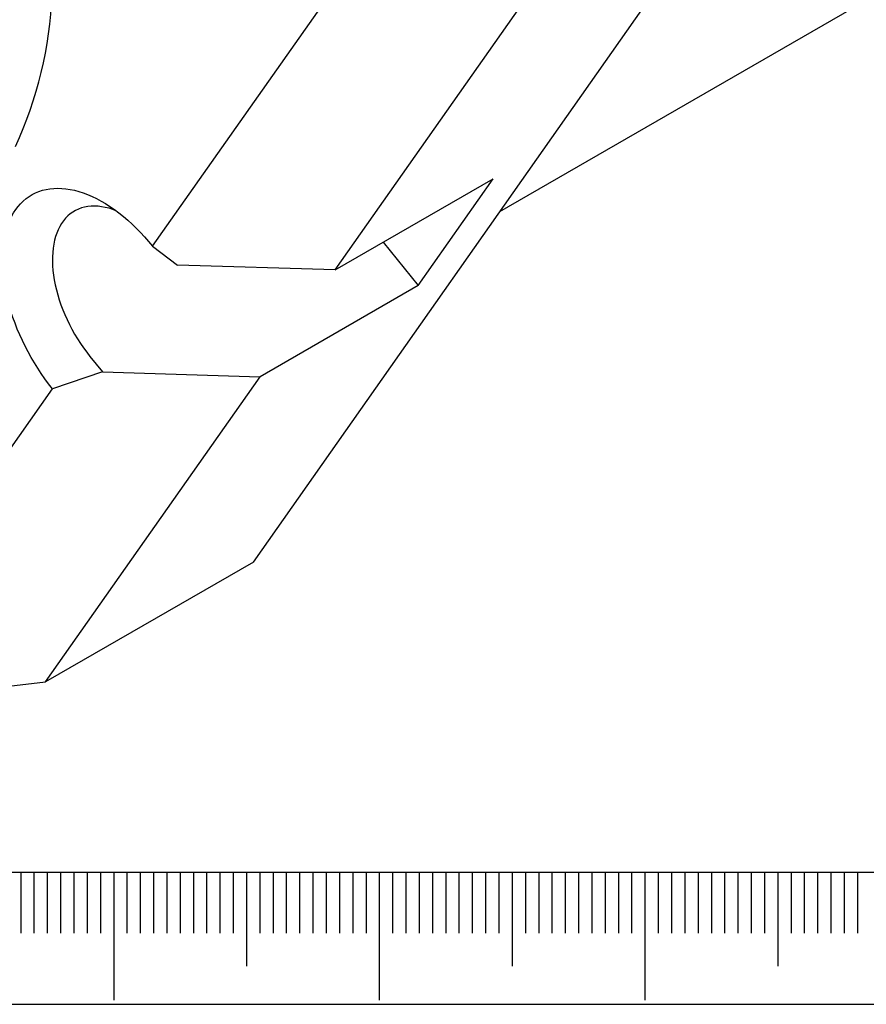
# Model space of a CAD drawing. Extents: x 0 to 1237, y -2 to 960.
# Drawn here: x 733 to 797, y 0 to 74 of the extents above; entities that cross this region are included whole.
import ezdxf

# ---------------------------------------------------------------- set-up
doc = ezdxf.new("R2010")
doc.units = 0
doc.header["$LTSCALE"] = 2
doc.linetypes.add('SLD-实线', pattern=[0])
doc.layers.get('0').update_dxf_attribs({"linetype": 'CONTINUOUS'})
doc.layers.add('SLD-0', color=7, linetype='SLD-实线')
doc.layers.add('图框', color=179, linetype='SLD-实线')

msp = doc.modelspace()

# ---------------------------------------------------------------- linework, layer by layer
at = {"color": 7, "linetype": 'SLD-实线'}
for p, q in [((750.60442, 33.325384), (788.598571, 87.384246)), ((743.017908, 57.119546), (759.876741, 81.106641)), ((769.166584, 59.736013), (805.505215, 80.713859)), ((756.772038, 55.340055), (772.940686, 78.345142)), ((756.772038, 55.340055), (768.658687, 62.202071)), ((763.001832, 54.153382), (768.658687, 62.202071)), ((760.375624, 57.420361), (763.001832, 54.153382)), ((743.017908, 57.119546), (744.903526, 55.693796)), ((756.772038, 55.340055), (744.903526, 55.693796)), ((763.001832, 54.153382), (751.115183, 47.291366)), ((738.303863, 48.817953), (739.246672, 47.645107)), ((739.246672, 47.645107), (735.475436, 46.38796)), ((739.246672, 47.645107), (751.115183, 47.291366)), ((734.946535, 24.286279), (751.115183, 47.291366)), ((718.616603, 22.400865), (735.475436, 46.38796)), ((750.60442, 33.325384), (734.946535, 24.286279)), ((718.616603, 22.400865), (734.946535, 24.286279))]:
    msp.add_line(p, q, dxfattribs=at)
at = {"color": 7, "linetype": 'SLD-实线', "flags": 128}
for points in [[(735.475436, 46.38796), (735.186177, 46.757922), (734.905096, 47.137945), (734.632758, 47.527263), (734.369712, 47.925093), (734.116488, 48.330633), (733.873595, 48.743067), (733.641523, 49.161564), (733.420738, 49.585281), (733.211687, 50.013366), (733.014789, 50.444955), (732.830441, 50.87918), (732.659015, 51.315166), (732.500855, 51.752036), (732.356281, 52.188909), (732.225582, 52.624906), (732.109024, 53.059148), (732.00684, 53.490762), (731.919235, 53.918877), (731.846387, 54.342632), (731.788443, 54.761173), (731.745518, 55.173658), (731.7177, 55.579256), (731.705044, 55.977149), (731.707575, 56.366538), (731.72529, 56.746636), (731.758152, 57.11668), (731.806094, 57.475923), (731.869021, 57.823643), (731.946805, 58.159139), (732.039291, 58.481735), (732.146291, 58.790782), (732.26759, 59.085657), (732.402944, 59.365767), (732.552081, 59.630547), (732.714699, 59.879465), (732.890472, 60.112018), (733.079046, 60.327739), (733.280041, 60.526193), (733.493051, 60.706981), (733.717649, 60.869737), (733.953381, 61.014136), (734.199773, 61.139885), (734.456329, 61.246732), (734.722532, 61.334461), (734.997846, 61.402897), (735.281717, 61.451899), (735.573572, 61.481372), (735.872825, 61.491254), (736.178872, 61.481526), (736.491097, 61.452207), (736.808872, 61.403357), (737.131556, 61.335075), (737.4585, 61.247496), (737.789045, 61.140799), (738.122525, 61.015197), (738.458269, 60.870944), (738.795601, 60.70833), (739.133841, 60.527683), (739.472309, 60.329366), (739.810322, 60.113779), (740.1472, 59.881356), (740.482264, 59.632566), (740.81484, 59.367908), (741.144258, 59.087916), (741.469855, 58.793155), (741.790974, 58.484217), (742.10697, 58.161725), (742.417205, 57.826328), (742.721055, 57.478701), (743.017908, 57.119546)], [(740.258576, 59.800621), (740.02274, 59.888265), (739.73866, 59.97781), (739.458276, 60.048433), (739.182331, 60.099946), (738.911556, 60.132214), (738.646671, 60.145149), (738.388377, 60.138719), (738.13736, 60.112941), (737.894284, 60.067881), (737.659795, 60.003661), (737.434515, 59.92045), (737.21904, 59.818469), (737.013943, 59.697989), (736.819767, 59.559329), (736.637026, 59.402856), (736.466207, 59.228986), (736.307761, 59.038179), (736.162109, 58.830942), (736.029636, 58.607824), (735.910696, 58.369417), (735.805602, 58.116354), (735.714633, 57.849304), (735.638031, 57.568977), (735.575999, 57.276115), (735.528701, 56.971496), (735.496262, 56.655926), (735.47877, 56.330244), (735.476269, 55.995312), (735.488768, 55.652019), (735.516232, 55.301275), (735.558588, 54.944011), (735.615726, 54.581173), (735.687492, 54.213724), (735.773696, 53.842638), (735.874111, 53.468899), (735.98847, 53.093499), (736.116469, 52.717433), (736.257769, 52.341697), (736.411995, 51.967289), (736.578739, 51.595202), (736.757558, 51.226422), (736.947978, 50.861926), (737.149494, 50.502683), (737.361572, 50.149643), (737.583649, 49.803744), (737.815136, 49.465902), (738.05542, 49.137015), (738.303863, 48.817953)]]:
    msp.add_lwpolyline(points, dxfattribs=at)
at = {"color": 7, "linetype": 'SLD-实线'}
msp.add_arc((705.72007, 77.172198), 29.738918, 335.07082647, 357.90250291, dxfattribs=at)
at = {"layer": 'SLD-0', "color": 7}
for p, q in [((733.086659, 9.969371), (733.086659, 5.350846)), ((734.086659, 9.969371), (734.086659, 5.350846)), ((735.086659, 9.969371), (735.086659, 5.350846)), ((736.086659, 9.969371), (736.086659, 5.350846)), ((737.086659, 9.969371), (737.086659, 5.350846)), ((738.086659, 9.969371), (738.086659, 5.350846)), ((739.086659, 9.969371), (739.086659, 5.350846)), ((740.086659, 9.969371), (740.086659, 0.31716)), ((740.086659, 9.969371), (740.086659, 2.883803)), ((741.086659, 9.969371), (741.086659, 5.350846)), ((742.086659, 9.969371), (742.086659, 5.350846)), ((743.086659, 9.969371), (743.086659, 5.350846)), ((744.086659, 9.969371), (744.086659, 5.350846)), ((745.086659, 9.969371), (745.086659, 5.350846)), ((746.086659, 9.969371), (746.086659, 5.350846)), ((747.086659, 9.969371), (747.086659, 5.350846)), ((748.086659, 9.969371), (748.086659, 5.350846)), ((749.086659, 9.969371), (749.086659, 5.350846)), ((750.086659, 9.969371), (750.086659, 2.883803)), ((751.086659, 9.969371), (751.086659, 5.350846)), ((752.086659, 9.969371), (752.086659, 5.350846)), ((753.086659, 9.969371), (753.086659, 5.350846)), ((754.086659, 9.969371), (754.086659, 5.350846)), ((755.086659, 9.969371), (755.086659, 5.350846)), ((756.086659, 9.969371), (756.086659, 5.350846)), ((757.086659, 9.969371), (757.086659, 5.350846)), ((758.086659, 9.969371), (758.086659, 5.350846)), ((759.086659, 9.969371), (759.086659, 5.350846)), ((760.086659, 9.969371), (760.086659, 0.31716)), ((761.086659, 9.969371), (761.086659, 5.350846)), ((762.086659, 9.969371), (762.086659, 5.350846)), ((763.086659, 9.969371), (763.086659, 5.350846)), ((764.086659, 9.969371), (764.086659, 5.350846)), ((765.086659, 9.969371), (765.086659, 5.350846)), ((766.086659, 9.969371), (766.086659, 5.350846)), ((767.086659, 9.969371), (767.086659, 5.350846)), ((768.086659, 9.969371), (768.086659, 5.350846)), ((769.086659, 9.969371), (769.086659, 5.350846)), ((770.086659, 9.969371), (770.086659, 2.883803)), ((771.086659, 9.969371), (771.086659, 5.350846)), ((772.086659, 9.969371), (772.086659, 5.350846)), ((773.086659, 9.969371), (773.086659, 5.350846)), ((774.086659, 9.969371), (774.086659, 5.350846)), ((775.086659, 9.969371), (775.086659, 5.350846)), ((776.086659, 9.969371), (776.086659, 5.350846)), ((777.086659, 9.969371), (777.086659, 5.350846)), ((778.086659, 9.969371), (778.086659, 5.350846)), ((779.086659, 9.969371), (779.086659, 5.350846)), ((780.086659, 9.969371), (780.086659, 0.31716)), ((781.086659, 9.969371), (781.086659, 5.350846)), ((782.086659, 9.969371), (782.086659, 5.350846)), ((783.086659, 9.969371), (783.086659, 5.350846)), ((784.086659, 9.969371), (784.086659, 5.350846)), ((785.086659, 9.969371), (785.086659, 5.350846)), ((786.086659, 9.969371), (786.086659, 5.350846)), ((787.086659, 9.969371), (787.086659, 5.350846)), ((788.086659, 9.969371), (788.086659, 5.350846)), ((789.086659, 9.969371), (789.086659, 5.350846)), ((790.086659, 9.969371), (790.086659, 2.883803)), ((791.086659, 9.969371), (791.086659, 5.350846)), ((792.086659, 9.969371), (792.086659, 5.350846)), ((793.086659, 9.969371), (793.086659, 5.350846)), ((794.086659, 9.969371), (794.086659, 5.350846)), ((795.086659, 9.969371), (795.086659, 5.350846)), ((796.086659, 9.969371), (796.086659, 5.350846))]:
    msp.add_line(p, q, dxfattribs=at)
at = {"layer": '图框', "color": 7}
for p, q in [((50.000009, 9.969371), (830.000009, 9.969371)), ((0, 0), (840, 0))]:
    msp.add_line(p, q, dxfattribs=at)

doc.saveas('drawing.dxf')
